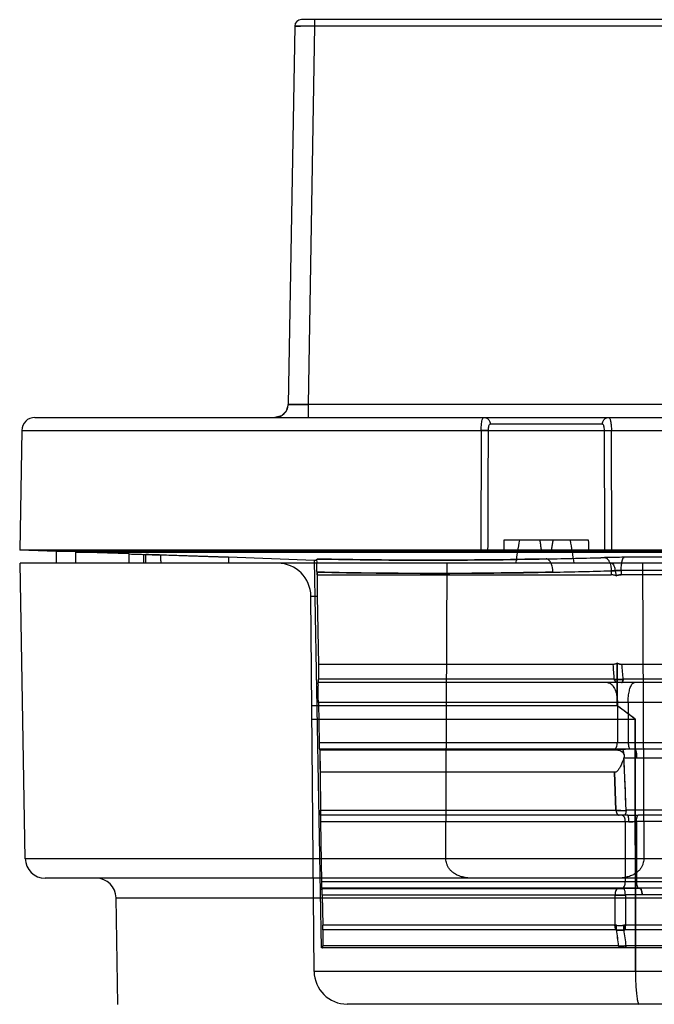
# Model space of a CAD drawing. Units: millimetres. Extents: x 3.8 to 19.7, y 2.2 to 30.5.
# Drawn here: x 3.8 to 13.4, y 15.7 to 30.5 of the extents above; entities that cross this region are included whole.
import ezdxf

# ---------------------------------------------------------------- set-up
doc = ezdxf.new("R2010")
doc.units = ezdxf.units.MM
doc.header["$LTSCALE"] = 2.141583
doc.layers.get('0').update_dxf_attribs({"linetype": 'CONTINUOUS'})

msp = doc.modelspace()

# ---------------------------------------------------------------- linework, layer by layer
at = {"color": 7, "linetype": 'CONTINUOUS'}
for p, q in [((15.473, 30.542), (8.079, 30.542)), ((8.279, 30.542), (8.279, 30.443)), ((7.979, 30.443), (7.879, 24.738)), ((8.279, 30.443), (8.179, 24.738)), ((15.273, 30.443), (8.279, 30.443)), ((7.879, 24.738), (7.851, 24.639)), ((8.179, 24.738), (8.179, 24.542)), ((15.372, 24.738), (8.179, 24.738)), ((4.057, 24.542), (19.494, 24.542)), ((12.623, 24.442), (10.929, 24.442)), ((3.857, 24.345), (3.826, 22.542)), ((3.857, 24.345), (19.694, 24.345)), ((10.793, 24.345), (10.786, 22.542)), ((12.765, 22.542), (12.759, 24.345)), ((12.415, 22.692), (11.137, 22.692)), ((19.726, 22.542), (3.826, 22.542)), ((4.379, 22.522), (3.826, 22.542)), ((4.379, 22.522), (4.376, 22.342)), ((19.173, 22.522), (4.379, 22.522)), ((4.676, 22.342), (4.673, 22.512)), ((4.673, 22.512), (18.879, 22.512)), ((5.476, 22.484), (4.673, 22.512)), ((5.476, 22.484), (5.476, 22.342)), ((5.476, 22.484), (6.976, 22.432)), ((5.701, 22.476), (5.953, 22.467)), ((5.731, 22.342), (5.731, 22.475)), ((6.976, 22.432), (5.731, 22.475)), ((6.976, 22.432), (6.976, 22.342)), ((8.279, 22.386), (6.976, 22.432)), ((11.707, 22.512), (11.776, 22.512)), ((11.776, 22.512), (11.845, 22.512)), ((15.173, 22.432), (12.954, 22.432)), ((3.91, 17.886), (3.832, 22.342)), ((19.72, 22.342), (3.832, 22.342)), ((8.381, 16.542), (8.279, 22.386)), ((10.261, 17.886), (10.278, 22.342)), ((13.231, 22.342), (13.248, 17.886)), ((8.315, 22.208), (8.316, 22.168)), ((8.316, 22.168), (8.315, 22.208)), ((8.315, 22.168), (12.758, 22.168)), ((12.758, 22.229), (12.758, 22.168)), ((12.907, 22.232), (12.907, 22.168)), ((15.037, 22.232), (12.907, 22.232)), ((15.037, 22.168), (12.907, 22.168)), ((8.272, 16.187), (8.222, 21.846)), ((8.222, 21.846), (8.319, 21.846)), ((8.319, 21.846), (8.337, 20.816)), ((8.337, 20.816), (8.338, 20.592)), ((12.786, 20.816), (8.337, 20.816)), ((14.914, 20.816), (12.917, 20.816)), ((14.804, 20.542), (8.337, 20.542)), ((12.804, 20.592), (8.338, 20.592)), ((14.784, 20.592), (12.937, 20.592)), ((8.335, 20.242), (8.346, 19.64)), ((14.451, 20.242), (8.335, 20.242)), ((12.849, 20.242), (12.849, 19.64)), ((13.012, 20.242), (13.012, 19.64)), ((12.848, 20.192), (8.237, 20.192)), ((8.238, 19.992), (13.118, 19.992)), ((13.118, 19.992), (13.122, 16.187)), ((13.122, 16.187), (13.118, 19.992)), ((8.346, 19.64), (14.451, 19.64)), ((8.35, 19.54), (8.354, 19.536)), ((14.549, 19.54), (8.35, 19.54)), ((8.354, 19.536), (12.689, 19.536)), ((8.355, 19.528), (8.361, 19.189)), ((8.356, 19.528), (12.67, 19.528)), ((12.728, 19.527), (12.67, 19.528)), ((12.67, 19.528), (12.729, 19.527)), ((12.677, 19.533), (12.679, 19.534)), ((12.689, 19.536), (12.8, 19.54)), ((12.769, 19.527), (12.728, 19.527)), ((12.729, 19.527), (12.771, 19.527)), ((12.829, 19.527), (12.769, 19.527)), ((12.771, 19.527), (12.828, 19.527)), ((13.113, 19.536), (13.043, 19.54)), ((14.54, 19.536), (13.113, 19.536)), ((12.949, 19.41), (14.752, 19.41)), ((12.808, 19.189), (8.36, 19.189)), ((8.361, 19.189), (8.368, 18.616)), ((12.828, 18.616), (12.808, 19.189)), ((12.808, 19.189), (12.828, 18.616)), ((8.368, 18.616), (12.828, 18.616)), ((14.538, 18.616), (12.981, 18.616)), ((8.366, 18.442), (8.382, 17.54)), ((13.024, 18.442), (8.366, 18.442)), ((13.002, 18.542), (8.367, 18.542)), ((12.969, 18.442), (12.969, 17.54)), ((13.137, 18.447), (13.137, 17.54)), ((14.275, 18.447), (13.137, 18.447)), ((14.324, 18.544), (13.164, 18.544)), ((19.642, 17.886), (3.91, 17.886)), ((19.342, 17.592), (4.21, 17.592)), ((8.382, 17.54), (14.401, 17.54)), ((8.389, 17.437), (8.386, 17.44)), ((14.499, 17.44), (8.386, 17.44)), ((8.389, 17.437), (12.843, 17.437)), ((12.92, 17.44), (12.843, 17.437)), ((12.862, 17.437), (12.843, 17.437)), ((12.843, 17.437), (12.862, 17.437)), ((13.171, 17.44), (13.189, 17.439)), ((5.309, 15.688), (5.281, 17.297)), ((5.281, 17.297), (18.271, 17.297)), ((8.393, 17.337), (8.401, 16.883)), ((12.813, 17.337), (8.393, 17.337)), ((12.813, 17.337), (12.813, 16.883)), ((12.97, 17.339), (12.97, 16.883)), ((14.634, 17.339), (12.97, 17.339)), ((12.813, 16.883), (8.401, 16.883)), ((8.401, 16.812), (8.401, 16.571)), ((12.828, 16.812), (8.401, 16.812)), ((14.618, 16.812), (12.949, 16.812)), ((14.634, 16.883), (12.97, 16.883)), ((14.409, 16.542), (8.381, 16.542)), ((12.869, 16.571), (8.401, 16.571)), ((14.382, 16.571), (12.982, 16.571)), ((14.78, 16.187), (8.272, 16.187)), ((14.28, 15.692), (8.771, 15.692))]:
    msp.add_line(p, q, dxfattribs=at)
msp.add_lwpolyline([(7.851, 24.639), (7.778, 24.568), (7.679, 24.542)], dxfattribs=at)
for centre, radius, start, end in [((8.079, 30.442), 0.1, 89.9988, 179.0001), ((8.032, -10.435), 40.879, 89.6547, 89.952), ((8.048, -6.039), 36.483, 89.6369, 89.9699), ((7.679, 24.742), 0.2, 270, 359), ((4.057, 24.342), 0.2, 90, 179), ((27.911, 19.826), 16.788, 170.1709, 171.3811), ((-3.8, 19.924), 16.179, 8.5936, 9.8493), ((8.745, 170.21), 147.833, 271.17478, 271.51612), ((8.971, 160.59), 138.211, 271.1629, 271.528), ((12.946, 10.942), 11.49, 89.9612, 91.4443), ((12.946, 10.951), 11.481, 89.9606, 91.4449), ((7.722, 21.842), 0.5, 0.5, 90), ((10.099, 107.211), 85.021, 268.7978, 271.19765), ((26.742, 22.192), 18.426, 180.0738, 181.074), ((8.709, 170.589), 148.415, 271.22249, 271.563), ((8.96, 160.294), 138.117, 271.2098, 271.57569), ((-49.368, 15.653), 62.368, 4.54132, 4.7481), ((-49.353, 15.654), 62.353, 4.54158, 4.74841), ((-57.999, 14.274), 71.217, 5.08958, 5.27081), ((-55.865, 14.466), 69.074, 5.08764, 5.27449), ((12.869, 21.342), 0.753, 270.0133, 275.1721), ((7.766, 13.052), 8.763, 52.3602, 54.5626), ((12.686, -4.446), 23.982, 89.6125, 89.9929), ((12.688, -3.955), 23.491, 89.6085, 89.9969), ((12.687, -4.62), 24.156, 89.6143, 89.9924), ((12.689, -3.965), 23.501, 89.6095, 89.9981), ((12.887, 26.05), 6.514, 269.6632, 270.32), ((12.887, 25.867), 6.331, 269.654, 270.3298), ((13.118, -14.552), 34.088, 90.0091, 90.3281), ((13.115, -13.302), 32.838, 90.003, 90.3342), ((-121.971, 13.502), 135.049, 2.1699, 2.50723), ((12.833, 19.436), 0.311, 355.2438, 0.0086), ((12.837, 19.436), 0.307, 355.2069, 0.0456), ((12.903, 20.028), 1.415, 269.9975, 273.1676), ((12.903, 20.014), 1.401, 269.9809, 273.183), ((4.21, 17.892), 0.3, 181, 270), ((4.981, 17.292), 0.3, 1, 90), ((12.866, 25.051), 7.614, 269.9721, 270.5635), ((12.867, 24.942), 7.505, 269.9676, 270.5671), ((13.212, -8.765), 26.204, 90.0487, 90.5918), ((13.196, -5.981), 23.42, 90.0165, 90.624), ((12.813, 16.555), 0.328, 86.1253, 89.9559), ((-5.063, 14.478), 18.053, 6.6572, 7.4268), ((-4.994, 14.487), 17.983, 6.6553, 7.428), ((12.97, 16.485), 0.398, 90.0363, 93.5449), ((12.97, 16.487), 0.396, 90.0269, 93.5519), ((-6.792, 13.955), 19.947, 7.5359, 8.236), ((-6.603, 13.981), 19.756, 7.5326, 8.2395), ((12.924, 17.116), 0.548, 270.1275, 276.101), ((8.771, 16.192), 0.5, 180.5, 270)]:
    msp.add_arc(centre, radius, start, end, dxfattribs=at)
for centre, start_param, end_param in [((8.348, 19.64), 1.570437, 3.12378), ((8.368, 18.442), -0.000359, 1.570437), ((8.384, 17.54), 1.570437, 3.12378), ((8.391, 17.337), -1.571155, -0.017812), ((8.399, 16.883), -2.356554, -1.571155)]:
    msp.add_ellipse(centre, major_axis=(-0.0018, 0.1), ratio=0.020354, start_param=start_param, end_param=end_param, dxfattribs=at)
for points, knots in [([(8.067, 30.444), (8.051, 30.444), (8.022, 30.447), (8, 30.439), (7.979, 30.447), (7.979, 30.443)], [0, 0, 0, 0, 0.542488, 0.88354, 1, 1, 1, 1]), ([(7.979, 30.443), (7.979, 30.447), (8, 30.439), (8.022, 30.447), (8.051, 30.444), (8.067, 30.444)], [0, 0, 0, 0, 0.116455, 0.457498, 1, 1, 1, 1]), ([(8.179, 24.738), (8.16, 24.738), (8.131, 24.738), (8.092, 24.737), (8.065, 24.737), (8.038, 24.737), (8.013, 24.737), (7.99, 24.737), (7.968, 24.737), (7.948, 24.737), (7.931, 24.737), (7.918, 24.737), (7.909, 24.737), (7.903, 24.737), (7.897, 24.737), (7.893, 24.737), (7.889, 24.737), (7.885, 24.737), (7.883, 24.738), (7.882, 24.738), (7.881, 24.738), (7.88, 24.738), (7.88, 24.738), (7.879, 24.738), (7.879, 24.738), (7.879, 24.738)], [0, 0, 0, 0, 0.194902, 0.290034, 0.382439, 0.47123, 0.555521, 0.634427, 0.707062, 0.772626, 0.830658, 0.880787, 0.902771, 0.922639, 0.940344, 0.955841, 0.969083, 0.980023, 0.988618, 0.992021, 0.994823, 0.997017, 0.998602, 0.99958, 1, 1, 1, 1]), ([(7.879, 24.738), (7.879, 24.738), (7.879, 24.738), (7.88, 24.738), (7.88, 24.738), (7.881, 24.738), (7.882, 24.738), (7.883, 24.738), (7.885, 24.737), (7.889, 24.737), (7.893, 24.737), (7.897, 24.737), (7.903, 24.737), (7.909, 24.737), (7.918, 24.737), (7.931, 24.737), (7.948, 24.737), (7.968, 24.737), (7.99, 24.737), (8.013, 24.737), (8.038, 24.737), (8.065, 24.737), (8.092, 24.737), (8.131, 24.738), (8.16, 24.738), (8.179, 24.738)], [0, 0, 0, 0, 0.00042, 0.0014, 0.002985, 0.005181, 0.007983, 0.011388, 0.019985, 0.030929, 0.044174, 0.059674, 0.077383, 0.097254, 0.119242, 0.169376, 0.227413, 0.292979, 0.365614, 0.444519, 0.528806, 0.617592, 0.70999, 0.805114, 1, 1, 1, 1]), ([(10.793, 24.345), (10.793, 24.37), (10.795, 24.417), (10.803, 24.479), (10.811, 24.519), (10.828, 24.542), (10.835, 24.542)], [0, 0, 0, 0, 0.365232, 0.675617, 0.890511, 1, 1, 1, 1]), ([(10.835, 24.542), (10.841, 24.542), (10.853, 24.54), (10.87, 24.535), (10.887, 24.526), (10.902, 24.513), (10.914, 24.497), (10.926, 24.473), (10.929, 24.454), (10.929, 24.442)], [0, 0, 0, 0, 0.113229, 0.233528, 0.360109, 0.490705, 0.622964, 0.754056, 1, 1, 1, 1]), ([(12.623, 24.442), (12.623, 24.454), (12.626, 24.473), (12.637, 24.497), (12.65, 24.513), (12.665, 24.526), (12.681, 24.535), (12.699, 24.54), (12.711, 24.542), (12.717, 24.542)], [0, 0, 0, 0, 0.245944, 0.377036, 0.509295, 0.639891, 0.766472, 0.886771, 1, 1, 1, 1]), ([(12.717, 24.542), (12.724, 24.542), (12.74, 24.519), (12.749, 24.479), (12.757, 24.417), (12.759, 24.37), (12.759, 24.345)], [0, 0, 0, 0, 0.109556, 0.324917, 0.635731, 1, 1, 1, 1]), ([(10.903, 24.343), (10.903, 24.356), (10.904, 24.381), (10.909, 24.412), (10.916, 24.433), (10.925, 24.442), (10.929, 24.442)], [0, 0, 0, 0, 0.371893, 0.681022, 0.886827, 1, 1, 1, 1]), ([(12.623, 24.442), (12.627, 24.442), (12.636, 24.433), (12.642, 24.412), (12.648, 24.381), (12.649, 24.357), (12.649, 24.343)], [0, 0, 0, 0, 0.112204, 0.316364, 0.625595, 1, 1, 1, 1]), ([(10.903, 24.343), (10.895, 24.344), (10.874, 24.344), (10.838, 24.345), (10.809, 24.345), (10.793, 24.345)], [0, 0, 0, 0, 0.207137, 0.56668, 1, 1, 1, 1]), ([(10.896, 22.538), (10.897, 22.739), (10.898, 23.14), (10.9, 23.742), (10.902, 24.143), (10.903, 24.343)], [0, 0, 0, 0, 0.333333, 0.666667, 1, 1, 1, 1]), ([(12.649, 24.343), (12.657, 24.344), (12.677, 24.344), (12.714, 24.345), (12.743, 24.345), (12.759, 24.345)], [0, 0, 0, 0, 0.206745, 0.567191, 1, 1, 1, 1]), ([(12.649, 24.343), (12.65, 24.143), (12.651, 23.742), (12.654, 23.14), (12.655, 22.739), (12.656, 22.538)], [0, 0, 0, 0, 0.333333, 0.666666, 1, 1, 1, 1]), ([(11.136, 22.692), (11.136, 22.673), (11.136, 22.635), (11.135, 22.579), (11.135, 22.541), (11.135, 22.522)], [0, 0, 0, 0, 0.333399, 0.666727, 1, 1, 1, 1]), ([(11.677, 22.692), (11.68, 22.671), (11.686, 22.631), (11.696, 22.571), (11.703, 22.531), (11.707, 22.512)], [0, 0, 0, 0, 0.339647, 0.673136, 1, 1, 1, 1]), ([(11.875, 22.692), (11.872, 22.671), (11.866, 22.631), (11.856, 22.571), (11.849, 22.531), (11.845, 22.512)], [0, 0, 0, 0, 0.339621, 0.67309, 1, 1, 1, 1]), ([(12.417, 22.522), (12.417, 22.541), (12.416, 22.579), (12.416, 22.635), (12.416, 22.673), (12.415, 22.692)], [0, 0, 0, 0, 0.333272, 0.666602, 1, 1, 1, 1]), ([(5.476, 22.484), (5.502, 22.483), (5.552, 22.478), (5.628, 22.482), (5.677, 22.477), (5.701, 22.476)], [0, 0, 0, 0, 0.342927, 0.678402, 1, 1, 1, 1]), ([(5.953, 22.467), (5.928, 22.468), (5.88, 22.473), (5.806, 22.47), (5.756, 22.474), (5.731, 22.475)], [0, 0, 0, 0, 0.328433, 0.658772, 1, 1, 1, 1]), ([(10.896, 22.538), (10.891, 22.539), (10.878, 22.54), (10.854, 22.541), (10.822, 22.541), (10.799, 22.542), (10.786, 22.542)], [0, 0, 0, 0, 0.129965, 0.362349, 0.665992, 1, 1, 1, 1]), ([(11.135, 22.522), (11.099, 22.524), (11.037, 22.526), (10.957, 22.532), (10.913, 22.536), (10.896, 22.538)], [0, 0, 0, 0, 0.447575, 0.78477, 1, 1, 1, 1]), ([(12.656, 22.538), (12.639, 22.536), (12.595, 22.532), (12.515, 22.526), (12.453, 22.524), (12.417, 22.522)], [0, 0, 0, 0, 0.215225, 0.55242, 1, 1, 1, 1]), ([(12.765, 22.542), (12.753, 22.542), (12.73, 22.541), (12.698, 22.541), (12.674, 22.54), (12.66, 22.539), (12.656, 22.538)], [0, 0, 0, 0, 0.333985, 0.637621, 0.870013, 1, 1, 1, 1]), ([(12.656, 22.429), (12.659, 22.428), (12.665, 22.428), (12.678, 22.423), (12.691, 22.415), (12.702, 22.404), (12.711, 22.394), (12.719, 22.382), (12.727, 22.368), (12.734, 22.353), (12.742, 22.331), (12.748, 22.307), (12.753, 22.283), (12.756, 22.259), (12.757, 22.241), (12.758, 22.229)], [0, 0, 0, 0, 0.037271, 0.07703, 0.16677, 0.218443, 0.274909, 0.33603, 0.401583, 0.471227, 0.54421, 0.696353, 0.773619, 0.850532, 1, 1, 1, 1]), ([(12.907, 22.232), (12.907, 22.244), (12.907, 22.268), (12.909, 22.304), (12.913, 22.333), (12.917, 22.356), (12.92, 22.371), (12.924, 22.385), (12.927, 22.397), (12.931, 22.407), (12.936, 22.416), (12.94, 22.423), (12.945, 22.428), (12.949, 22.431), (12.952, 22.432), (12.954, 22.432)], [0, 0, 0, 0, 0.168237, 0.340278, 0.507183, 0.585567, 0.658848, 0.725904, 0.786148, 0.839154, 0.88457, 0.922352, 0.953287, 0.978606, 1, 1, 1, 1]), ([(8.279, 22.386), (8.282, 22.386), (8.288, 22.387), (8.298, 22.391), (8.307, 22.397), (8.312, 22.403), (8.315, 22.406)], [0, 0, 0, 0, 0.217588, 0.449845, 0.708895, 1, 1, 1, 1]), ([(8.315, 22.208), (8.314, 22.231), (8.315, 22.275), (8.311, 22.336), (8.318, 22.375), (8.311, 22.401), (8.315, 22.406)], [0, 0, 0, 0, 0.351875, 0.667835, 0.902635, 1, 1, 1, 1]), ([(11.776, 22.408), (11.199, 22.396), (10.046, 22.382), (8.892, 22.395), (8.315, 22.406)], [0, 0, 0, 0, 0.499879, 1, 1, 1, 1]), ([(8.315, 22.406), (8.892, 22.395), (10.046, 22.382), (11.199, 22.396), (11.776, 22.408)], [0, 0, 0, 0, 0.500121, 1, 1, 1, 1]), ([(11.876, 22.208), (11.876, 22.22), (11.875, 22.238), (11.871, 22.262), (11.867, 22.286), (11.861, 22.31), (11.853, 22.332), (11.846, 22.347), (11.838, 22.361), (11.83, 22.373), (11.821, 22.383), (11.81, 22.394), (11.798, 22.403), (11.785, 22.407), (11.779, 22.408), (11.776, 22.408)], [0, 0, 0, 0, 0.149553, 0.226475, 0.30373, 0.455808, 0.528749, 0.598352, 0.663873, 0.724972, 0.781429, 0.833106, 0.922896, 0.962691, 1, 1, 1, 1]), ([(12.764, 22.342), (12.776, 22.342), (12.8, 22.306), (12.815, 22.243), (12.825, 22.185), (12.829, 22.151)], [0, 0, 0, 0, 0.164569, 0.50067, 1, 1, 1, 1]), ([(11.876, 22.209), (11.282, 22.197), (10.095, 22.181), (8.908, 22.196), (8.315, 22.209)], [0, 0, 0, 0, 0.499999, 1, 1, 1, 1]), ([(8.316, 22.168), (8.316, 22.135), (8.316, 22.065), (8.317, 21.958), (8.318, 21.884), (8.319, 21.846)], [0, 0, 0, 0, 0.307295, 0.653248, 1, 1, 1, 1]), ([(12.758, 22.229), (12.769, 22.229), (12.793, 22.23), (12.843, 22.232), (12.881, 22.232), (12.907, 22.232)], [0, 0, 0, 0, 0.235374, 0.486665, 1, 1, 1, 1]), ([(12.907, 22.232), (12.881, 22.232), (12.843, 22.232), (12.793, 22.23), (12.769, 22.229), (12.758, 22.229)], [0, 0, 0, 0, 0.513341, 0.764629, 1, 1, 1, 1]), ([(12.829, 22.151), (12.821, 22.154), (12.805, 22.161), (12.781, 22.167), (12.765, 22.168), (12.758, 22.168)], [0, 0, 0, 0, 0.358313, 0.695597, 1, 1, 1, 1]), ([(12.907, 22.168), (12.898, 22.168), (12.881, 22.167), (12.855, 22.161), (12.838, 22.155), (12.829, 22.151)], [0, 0, 0, 0, 0.318183, 0.655456, 1, 1, 1, 1]), ([(12.829, 22.151), (12.838, 22.155), (12.855, 22.161), (12.881, 22.167), (12.898, 22.168), (12.907, 22.168)], [0, 0, 0, 0, 0.344742, 0.681964, 1, 1, 1, 1]), ([(12.847, 20.838), (12.84, 20.833), (12.827, 20.826), (12.807, 20.818), (12.793, 20.816), (12.786, 20.816)], [0, 0, 0, 0, 0.366196, 0.694297, 1, 1, 1, 1]), ([(12.847, 20.838), (12.847, 20.766), (12.846, 20.623), (12.848, 20.407), (12.847, 20.264), (12.847, 20.192)], [0, 0, 0, 0, 0.333292, 0.666709, 1, 1, 1, 1]), ([(12.917, 20.816), (12.909, 20.816), (12.893, 20.818), (12.87, 20.826), (12.854, 20.833), (12.847, 20.838)], [0, 0, 0, 0, 0.308017, 0.638828, 1, 1, 1, 1]), ([(12.848, 20.192), (12.848, 20.264), (12.848, 20.407), (12.847, 20.622), (12.847, 20.766), (12.847, 20.838)], [0, 0, 0, 0, 0.333055, 0.666374, 1, 1, 1, 1]), ([(12.847, 20.838), (12.855, 20.833), (12.87, 20.825), (12.893, 20.818), (12.909, 20.816), (12.917, 20.816)], [0, 0, 0, 0, 0.362158, 0.690985, 1, 1, 1, 1]), ([(8.335, 20.242), (8.335, 20.274), (8.333, 20.333), (8.334, 20.411), (8.33, 20.479), (8.339, 20.51), (8.33, 20.542), (8.336, 20.542)], [0, 0, 0, 0, 0.323655, 0.582051, 0.804192, 0.944192, 1, 1, 1, 1]), ([(8.337, 20.542), (8.338, 20.542), (8.337, 20.547), (8.338, 20.552), (8.338, 20.563), (8.338, 20.576), (8.338, 20.586), (8.338, 20.592)], [0, 0, 0, 0, 0.048922, 0.187784, 0.404703, 0.682261, 1, 1, 1, 1]), ([(12.699, 20.542), (12.715, 20.542), (12.752, 20.529), (12.793, 20.482), (12.825, 20.415), (12.845, 20.332), (12.849, 20.273), (12.849, 20.242)], [0, 0, 0, 0, 0.134381, 0.299383, 0.504464, 0.742982, 1, 1, 1, 1]), ([(12.848, 20.542), (12.846, 20.542), (12.841, 20.542), (12.835, 20.545), (12.828, 20.549), (12.822, 20.555), (12.817, 20.563), (12.81, 20.575), (12.806, 20.585), (12.804, 20.592)], [0, 0, 0, 0, 0.090874, 0.188607, 0.295881, 0.414746, 0.546434, 0.689737, 1, 1, 1, 1]), ([(12.804, 20.592), (12.811, 20.591), (12.826, 20.59), (12.847, 20.589), (12.862, 20.589), (12.869, 20.589)], [0, 0, 0, 0, 0.323263, 0.658127, 1, 1, 1, 1]), ([(12.937, 20.592), (12.922, 20.59), (12.892, 20.588), (12.848, 20.588), (12.819, 20.59), (12.804, 20.592)], [0, 0, 0, 0, 0.338327, 0.677645, 1, 1, 1, 1]), ([(12.914, 20.542), (12.915, 20.542), (12.916, 20.542), (12.917, 20.542), (12.919, 20.543), (12.922, 20.546), (12.925, 20.549), (12.928, 20.555), (12.93, 20.563), (12.933, 20.571), (12.935, 20.581), (12.937, 20.588), (12.937, 20.592)], [0, 0, 0, 0, 0.029263, 0.060613, 0.095293, 0.134216, 0.227011, 0.342272, 0.48082, 0.639626, 0.814264, 1, 1, 1, 1]), ([(12.937, 20.592), (12.937, 20.588), (12.935, 20.581), (12.933, 20.571), (12.93, 20.563), (12.928, 20.555), (12.925, 20.549), (12.922, 20.546), (12.919, 20.543), (12.917, 20.542), (12.916, 20.542), (12.915, 20.542), (12.914, 20.542)], [0, 0, 0, 0, 0.185735, 0.360374, 0.519181, 0.657728, 0.77299, 0.865785, 0.904708, 0.939388, 0.970737, 1, 1, 1, 1]), ([(13.012, 20.242), (13.012, 20.273), (13.015, 20.332), (13.027, 20.413), (13.047, 20.479), (13.07, 20.525), (13.096, 20.542), (13.107, 20.542)], [0, 0, 0, 0, 0.281367, 0.538122, 0.749055, 0.900917, 1, 1, 1, 1]), ([(13.118, 19.992), (13.088, 20.015), (13.028, 20.06), (12.938, 20.127), (12.878, 20.171), (12.848, 20.192)], [0, 0, 0, 0, 0.339047, 0.673559, 1, 1, 1, 1]), ([(12.8, 19.54), (12.807, 19.54), (12.822, 19.548), (12.837, 19.571), (12.847, 19.603), (12.849, 19.627), (12.849, 19.64)], [0, 0, 0, 0, 0.171823, 0.397669, 0.681602, 1, 1, 1, 1]), ([(13.012, 19.64), (13.012, 19.627), (13.014, 19.604), (13.02, 19.572), (13.028, 19.55), (13.038, 19.54), (13.043, 19.54)], [0, 0, 0, 0, 0.347338, 0.648671, 0.868288, 1, 1, 1, 1]), ([(8.354, 19.536), (8.354, 19.536), (8.354, 19.534), (8.355, 19.532), (8.355, 19.529), (8.355, 19.528)], [0, 0, 0, 0, 0.131996, 0.465187, 1, 1, 1, 1]), ([(8.356, 19.528), (8.357, 19.49), (8.358, 19.415), (8.359, 19.302), (8.36, 19.227), (8.36, 19.189)], [0, 0, 0, 0, 0.333317, 0.666683, 1, 1, 1, 1]), ([(12.67, 19.528), (12.671, 19.528), (12.672, 19.529), (12.675, 19.531), (12.676, 19.532), (12.677, 19.533)], [0, 0, 0, 0, 0.343506, 0.677091, 1, 1, 1, 1]), ([(12.689, 19.536), (12.688, 19.536), (12.685, 19.536), (12.681, 19.534), (12.678, 19.533), (12.677, 19.533)], [0, 0, 0, 0, 0.323777, 0.655226, 1, 1, 1, 1]), ([(12.828, 19.527), (12.843, 19.527), (12.871, 19.524), (12.909, 19.511), (12.937, 19.486), (12.947, 19.464), (12.95, 19.453)], [0, 0, 0, 0, 0.287161, 0.541571, 0.774565, 1, 1, 1, 1]), ([(12.836, 19.532), (12.836, 19.532), (12.833, 19.53), (12.831, 19.528), (12.829, 19.527)], [0, 0, 0, 0, 0.235729, 1, 1, 1, 1]), ([(12.829, 19.527), (12.837, 19.527), (12.854, 19.526), (12.877, 19.522), (12.899, 19.514), (12.918, 19.503), (12.933, 19.488), (12.944, 19.472), (12.948, 19.459), (12.95, 19.453)], [0, 0, 0, 0, 0.160693, 0.317367, 0.468453, 0.611873, 0.748159, 0.877507, 1, 1, 1, 1]), ([(12.836, 19.532), (12.838, 19.533), (12.842, 19.535), (12.847, 19.535), (12.849, 19.535)], [0, 0, 0, 0, 0.524883, 1, 1, 1, 1]), ([(12.849, 19.535), (12.847, 19.535), (12.842, 19.535), (12.838, 19.533), (12.836, 19.532)], [0, 0, 0, 0, 0.475085, 1, 1, 1, 1]), ([(12.95, 19.453), (12.949, 19.459), (12.948, 19.47), (12.946, 19.486), (12.944, 19.5), (12.94, 19.513), (12.936, 19.523), (12.933, 19.529), (12.93, 19.532), (12.927, 19.534), (12.925, 19.535), (12.924, 19.535), (12.923, 19.535)], [0, 0, 0, 0, 0.188463, 0.370342, 0.53744, 0.681753, 0.797469, 0.885949, 0.92122, 0.951326, 0.977175, 1, 1, 1, 1]), ([(12.95, 19.453), (12.949, 19.459), (12.948, 19.47), (12.946, 19.486), (12.944, 19.5), (12.94, 19.513), (12.936, 19.522), (12.933, 19.529), (12.93, 19.532), (12.927, 19.534), (12.925, 19.535), (12.924, 19.535), (12.923, 19.535)], [0, 0, 0, 0, 0.187883, 0.369423, 0.536398, 0.68078, 0.796725, 0.885499, 0.920911, 0.951141, 0.977091, 1, 1, 1, 1]), ([(13.144, 19.436), (13.144, 19.442), (13.144, 19.455), (13.142, 19.474), (13.139, 19.491), (13.135, 19.507), (13.131, 19.518), (13.127, 19.525), (13.124, 19.529), (13.121, 19.532), (13.119, 19.534), (13.116, 19.536), (13.114, 19.536), (13.113, 19.536)], [0, 0, 0, 0, 0.172443, 0.346433, 0.512308, 0.660506, 0.783182, 0.834228, 0.878354, 0.915851, 0.947727, 0.975292, 1, 1, 1, 1]), ([(12.949, 19.41), (12.945, 19.398), (12.936, 19.374), (12.924, 19.341), (12.912, 19.311), (12.899, 19.284), (12.887, 19.26), (12.874, 19.24), (12.862, 19.222), (12.849, 19.208), (12.835, 19.197), (12.822, 19.191), (12.813, 19.189), (12.808, 19.189)], [0, 0, 0, 0, 0.143325, 0.274202, 0.393356, 0.501598, 0.599582, 0.687855, 0.766901, 0.837225, 0.898916, 0.953013, 1, 1, 1, 1]), ([(12.949, 19.41), (12.945, 19.398), (12.936, 19.374), (12.924, 19.341), (12.912, 19.311), (12.899, 19.284), (12.887, 19.26), (12.874, 19.24), (12.862, 19.222), (12.849, 19.208), (12.835, 19.197), (12.822, 19.191), (12.813, 19.189), (12.808, 19.189)], [0, 0, 0, 0, 0.143323, 0.274199, 0.393352, 0.501595, 0.599579, 0.687853, 0.7669, 0.837224, 0.898918, 0.953013, 1, 1, 1, 1]), ([(12.95, 19.453), (12.951, 19.448), (12.952, 19.438), (12.952, 19.424), (12.95, 19.415), (12.949, 19.41)], [0, 0, 0, 0, 0.355784, 0.688486, 1, 1, 1, 1]), ([(12.95, 19.453), (12.951, 19.448), (12.952, 19.439), (12.952, 19.424), (12.95, 19.415), (12.949, 19.41)], [0, 0, 0, 0, 0.343707, 0.676052, 1, 1, 1, 1]), ([(12.981, 18.616), (12.978, 18.706), (12.971, 18.884), (12.96, 19.149), (12.953, 19.324), (12.949, 19.41)], [0, 0, 0, 0, 0.339979, 0.674002, 1, 1, 1, 1]), ([(8.368, 18.616), (8.368, 18.603), (8.37, 18.58), (8.365, 18.562), (8.371, 18.542), (8.367, 18.542)], [0, 0, 0, 0, 0.501668, 0.858494, 1, 1, 1, 1]), ([(8.367, 18.542), (8.371, 18.542), (8.365, 18.562), (8.37, 18.58), (8.368, 18.604), (8.368, 18.616)], [0, 0, 0, 0, 0.14167, 0.50748, 1, 1, 1, 1]), ([(12.903, 18.614), (12.894, 18.614), (12.877, 18.614), (12.852, 18.614), (12.836, 18.615), (12.828, 18.616)], [0, 0, 0, 0, 0.346611, 0.681862, 1, 1, 1, 1]), ([(12.828, 18.616), (12.829, 18.611), (12.831, 18.601), (12.834, 18.587), (12.839, 18.574), (12.845, 18.562), (12.852, 18.553), (12.86, 18.547), (12.868, 18.543), (12.874, 18.542), (12.876, 18.542)], [0, 0, 0, 0, 0.157396, 0.313244, 0.461771, 0.59781, 0.718237, 0.823898, 0.916808, 1, 1, 1, 1]), ([(12.828, 18.616), (12.836, 18.615), (12.852, 18.614), (12.877, 18.614), (12.894, 18.614), (12.903, 18.614)], [0, 0, 0, 0, 0.317956, 0.653199, 1, 1, 1, 1]), ([(12.981, 18.616), (12.981, 18.611), (12.98, 18.601), (12.978, 18.587), (12.975, 18.574), (12.971, 18.563), (12.967, 18.554), (12.963, 18.548), (12.96, 18.545), (12.958, 18.543), (12.955, 18.542), (12.954, 18.542), (12.953, 18.542)], [0, 0, 0, 0, 0.177699, 0.351309, 0.513271, 0.656337, 0.775132, 0.869656, 0.90859, 0.942619, 0.972638, 1, 1, 1, 1]), ([(12.969, 18.442), (12.969, 18.454), (12.967, 18.479), (12.957, 18.511), (12.941, 18.534), (12.926, 18.542), (12.919, 18.542)], [0, 0, 0, 0, 0.319599, 0.60386, 0.828864, 1, 1, 1, 1]), ([(13.002, 18.542), (13.02, 18.542), (13.056, 18.542), (13.11, 18.544), (13.146, 18.544), (13.164, 18.544)], [0, 0, 0, 0, 0.334228, 0.668204, 1, 1, 1, 1]), ([(13.024, 18.442), (13.024, 18.448), (13.024, 18.46), (13.023, 18.478), (13.021, 18.496), (13.019, 18.509), (13.016, 18.519), (13.015, 18.525), (13.013, 18.53), (13.011, 18.534), (13.009, 18.538), (13.007, 18.54), (13.004, 18.541), (13.003, 18.542), (13.002, 18.542)], [0, 0, 0, 0, 0.171995, 0.347917, 0.518088, 0.67152, 0.738661, 0.798399, 0.850313, 0.894063, 0.929655, 0.958045, 0.980767, 1, 1, 1, 1]), ([(13.137, 18.447), (13.125, 18.446), (13.1, 18.446), (13.063, 18.443), (13.037, 18.442), (13.024, 18.442)], [0, 0, 0, 0, 0.322763, 0.6654, 1, 1, 1, 1]), ([(13.024, 18.442), (13.037, 18.442), (13.063, 18.443), (13.1, 18.446), (13.125, 18.446), (13.137, 18.447)], [0, 0, 0, 0, 0.334477, 0.677235, 1, 1, 1, 1]), ([(13.137, 18.447), (13.137, 18.452), (13.138, 18.462), (13.139, 18.478), (13.141, 18.493), (13.144, 18.507), (13.148, 18.52), (13.153, 18.531), (13.157, 18.538), (13.161, 18.542), (13.163, 18.543), (13.164, 18.544)], [0, 0, 0, 0, 0.149076, 0.302656, 0.453993, 0.596555, 0.724821, 0.835901, 0.927823, 0.966338, 1, 1, 1, 1]), ([(10.68, 17.592), (10.65, 17.592), (10.594, 17.594), (10.515, 17.608), (10.449, 17.629), (10.393, 17.658), (10.349, 17.691), (10.315, 17.727), (10.29, 17.766), (10.273, 17.806), (10.263, 17.846), (10.261, 17.873), (10.261, 17.886)], [0, 0, 0, 0, 0.157298, 0.295006, 0.415971, 0.523097, 0.61843, 0.704621, 0.783912, 0.858391, 0.929724, 1, 1, 1, 1]), ([(13.248, 17.886), (13.248, 17.873), (13.246, 17.846), (13.236, 17.806), (13.219, 17.766), (13.194, 17.727), (13.16, 17.691), (13.116, 17.658), (13.061, 17.629), (12.995, 17.608), (12.916, 17.594), (12.86, 17.592), (12.83, 17.592)], [0, 0, 0, 0, 0.070562, 0.142129, 0.21658, 0.29594, 0.382084, 0.477375, 0.584388, 0.705252, 0.842844, 1, 1, 1, 1]), ([(12.92, 17.44), (12.927, 17.44), (12.942, 17.448), (12.957, 17.471), (12.967, 17.503), (12.969, 17.527), (12.969, 17.54)], [0, 0, 0, 0, 0.171823, 0.397669, 0.681602, 1, 1, 1, 1]), ([(13.137, 17.54), (13.137, 17.527), (13.139, 17.504), (13.146, 17.472), (13.154, 17.45), (13.166, 17.44), (13.171, 17.44)], [0, 0, 0, 0, 0.343109, 0.641787, 0.862085, 1, 1, 1, 1]), ([(8.393, 17.337), (8.392, 17.349), (8.392, 17.371), (8.392, 17.402), (8.388, 17.422), (8.391, 17.435), (8.389, 17.437)], [0, 0, 0, 0, 0.355211, 0.667908, 0.901584, 1, 1, 1, 1]), ([(12.862, 17.437), (12.856, 17.437), (12.84, 17.429), (12.825, 17.406), (12.815, 17.374), (12.813, 17.35), (12.813, 17.337)], [0, 0, 0, 0, 0.172264, 0.397618, 0.680797, 1, 1, 1, 1]), ([(12.97, 17.338), (12.97, 17.344), (12.969, 17.356), (12.968, 17.374), (12.965, 17.392), (12.961, 17.407), (12.958, 17.418), (12.954, 17.426), (12.952, 17.43), (12.949, 17.433), (12.946, 17.436), (12.944, 17.437), (12.942, 17.438), (12.941, 17.438)], [0, 0, 0, 0, 0.167067, 0.337896, 0.503564, 0.654027, 0.780405, 0.833244, 0.878785, 0.917103, 0.949122, 0.976191, 1, 1, 1, 1]), ([(13.223, 17.339), (13.223, 17.345), (13.223, 17.357), (13.221, 17.375), (13.218, 17.393), (13.214, 17.408), (13.209, 17.42), (13.205, 17.427), (13.202, 17.431), (13.199, 17.435), (13.196, 17.437), (13.193, 17.438), (13.19, 17.439), (13.189, 17.439)], [0, 0, 0, 0, 0.162353, 0.328744, 0.490786, 0.638996, 0.765127, 0.818764, 0.865795, 0.906365, 0.941399, 0.972139, 1, 1, 1, 1]), ([(13.189, 17.439), (13.19, 17.439), (13.193, 17.438), (13.196, 17.437), (13.199, 17.435), (13.202, 17.431), (13.205, 17.427), (13.209, 17.42), (13.214, 17.408), (13.218, 17.393), (13.221, 17.375), (13.223, 17.357), (13.223, 17.345), (13.223, 17.339)], [0, 0, 0, 0, 0.027859, 0.058599, 0.093633, 0.134206, 0.181242, 0.234886, 0.36103, 0.509252, 0.671296, 0.837675, 1, 1, 1, 1]), ([(12.813, 17.337), (12.83, 17.337), (12.864, 17.337), (12.916, 17.337), (12.952, 17.338), (12.97, 17.338)], [0, 0, 0, 0, 0.318312, 0.659962, 1, 1, 1, 1]), ([(12.97, 17.338), (12.952, 17.338), (12.916, 17.337), (12.864, 17.337), (12.83, 17.337), (12.813, 17.337)], [0, 0, 0, 0, 0.340082, 0.681711, 1, 1, 1, 1]), ([(12.828, 16.812), (12.825, 16.817), (12.821, 16.828), (12.817, 16.845), (12.814, 16.864), (12.813, 16.877), (12.813, 16.883)], [0, 0, 0, 0, 0.223353, 0.471838, 0.734532, 1, 1, 1, 1]), ([(12.813, 16.883), (12.816, 16.883), (12.82, 16.883), (12.828, 16.883), (12.833, 16.882), (12.835, 16.882)], [0, 0, 0, 0, 0.326295, 0.659794, 1, 1, 1, 1]), ([(12.828, 16.812), (12.825, 16.817), (12.821, 16.828), (12.817, 16.845), (12.814, 16.864), (12.813, 16.877), (12.813, 16.883)], [0, 0, 0, 0, 0.223352, 0.471837, 0.734531, 1, 1, 1, 1]), ([(12.839, 16.812), (12.838, 16.812), (12.834, 16.812), (12.831, 16.812), (12.828, 16.812)], [0, 0, 0, 0, 0.256247, 1, 1, 1, 1]), ([(12.828, 16.812), (12.829, 16.812), (12.832, 16.812), (12.836, 16.812), (12.839, 16.812)], [0, 0, 0, 0, 0.243804, 1, 1, 1, 1]), ([(12.839, 16.812), (12.837, 16.816), (12.835, 16.827), (12.834, 16.844), (12.834, 16.863), (12.834, 16.876), (12.835, 16.882)], [0, 0, 0, 0, 0.215652, 0.46239, 0.728055, 1, 1, 1, 1]), ([(12.839, 16.812), (12.837, 16.816), (12.835, 16.827), (12.834, 16.844), (12.834, 16.863), (12.834, 16.876), (12.835, 16.882)], [0, 0, 0, 0, 0.215087, 0.461573, 0.727388, 1, 1, 1, 1]), ([(12.835, 16.882), (12.853, 16.881), (12.89, 16.88), (12.927, 16.881), (12.945, 16.882)], [0, 0, 0, 0, 0.491576, 1, 1, 1, 1]), ([(12.835, 16.882), (12.847, 16.881), (12.871, 16.88), (12.908, 16.88), (12.933, 16.881), (12.945, 16.882)], [0, 0, 0, 0, 0.324439, 0.661723, 1, 1, 1, 1]), ([(12.839, 16.812), (12.845, 16.811), (12.856, 16.809), (12.874, 16.807), (12.886, 16.807), (12.892, 16.807)], [0, 0, 0, 0, 0.327684, 0.661642, 1, 1, 1, 1]), ([(12.949, 16.812), (12.937, 16.81), (12.912, 16.807), (12.875, 16.807), (12.851, 16.809), (12.839, 16.812)], [0, 0, 0, 0, 0.337408, 0.673515, 1, 1, 1, 1]), ([(12.892, 16.807), (12.898, 16.807), (12.911, 16.807), (12.93, 16.809), (12.943, 16.811), (12.949, 16.812)], [0, 0, 0, 0, 0.335446, 0.669432, 1, 1, 1, 1]), ([(12.945, 16.882), (12.946, 16.874), (12.948, 16.857), (12.949, 16.833), (12.949, 16.819), (12.949, 16.812)], [0, 0, 0, 0, 0.365617, 0.710479, 1, 1, 1, 1]), ([(12.949, 16.812), (12.949, 16.818), (12.949, 16.833), (12.948, 16.857), (12.946, 16.874), (12.945, 16.882)], [0, 0, 0, 0, 0.289685, 0.634635, 1, 1, 1, 1]), ([(12.949, 16.812), (12.95, 16.812), (12.953, 16.812), (12.957, 16.812), (12.96, 16.812), (12.961, 16.812)], [0, 0, 0, 0, 0.331025, 0.664697, 1, 1, 1, 1]), ([(12.961, 16.812), (12.96, 16.812), (12.957, 16.812), (12.953, 16.812), (12.95, 16.812), (12.949, 16.812)], [0, 0, 0, 0, 0.335319, 0.668949, 1, 1, 1, 1]), ([(12.961, 16.812), (12.963, 16.817), (12.965, 16.828), (12.968, 16.845), (12.969, 16.864), (12.97, 16.877), (12.97, 16.883)], [0, 0, 0, 0, 0.216489, 0.464079, 0.729686, 1, 1, 1, 1]), ([(12.97, 16.883), (12.97, 16.877), (12.969, 16.864), (12.968, 16.845), (12.965, 16.828), (12.963, 16.817), (12.961, 16.812)], [0, 0, 0, 0, 0.270314, 0.535921, 0.783511, 1, 1, 1, 1]), ([(8.4, 16.542), (8.401, 16.542), (8.399, 16.549), (8.401, 16.556), (8.401, 16.566), (8.401, 16.571)], [0, 0, 0, 0, 0.125741, 0.475882, 1, 1, 1, 1]), ([(12.904, 16.542), (12.899, 16.542), (12.89, 16.544), (12.878, 16.555), (12.871, 16.565), (12.869, 16.571)], [0, 0, 0, 0, 0.278737, 0.604912, 1, 1, 1, 1]), ([(12.982, 16.571), (12.97, 16.57), (12.944, 16.568), (12.906, 16.568), (12.881, 16.569), (12.869, 16.571)], [0, 0, 0, 0, 0.338759, 0.675783, 1, 1, 1, 1]), ([(12.869, 16.571), (12.875, 16.57), (12.887, 16.569), (12.906, 16.568), (12.919, 16.568), (12.925, 16.568)], [0, 0, 0, 0, 0.328461, 0.662958, 1, 1, 1, 1]), ([(12.982, 16.571), (12.981, 16.567), (12.979, 16.561), (12.975, 16.554), (12.973, 16.55), (12.97, 16.546), (12.967, 16.544), (12.964, 16.542), (12.962, 16.542), (12.961, 16.542)], [0, 0, 0, 0, 0.340816, 0.488386, 0.619908, 0.735305, 0.835284, 0.921996, 1, 1, 1, 1]), ([(13.122, 16.187), (13.122, 16.145), (13.123, 16.064), (13.128, 15.948), (13.137, 15.85), (13.147, 15.768), (13.157, 15.725), (13.166, 15.692), (13.174, 15.692)], [0, 0, 0, 0, 0.250125, 0.488426, 0.687154, 0.850455, 0.954253, 1, 1, 1, 1])]:
    msp.add_open_spline(points, degree=3, knots=knots, dxfattribs=at)
for points in [[(5.699, 22.342), (5.699, 22.364), (5.7, 22.409), (5.701, 22.454), (5.701, 22.476)], [(5.953, 22.467), (5.953, 22.446), (5.954, 22.404), (5.955, 22.363), (5.955, 22.342)]]:
    msp.add_open_spline(points, degree=3, dxfattribs=at)

doc.saveas('drawing.dxf')
